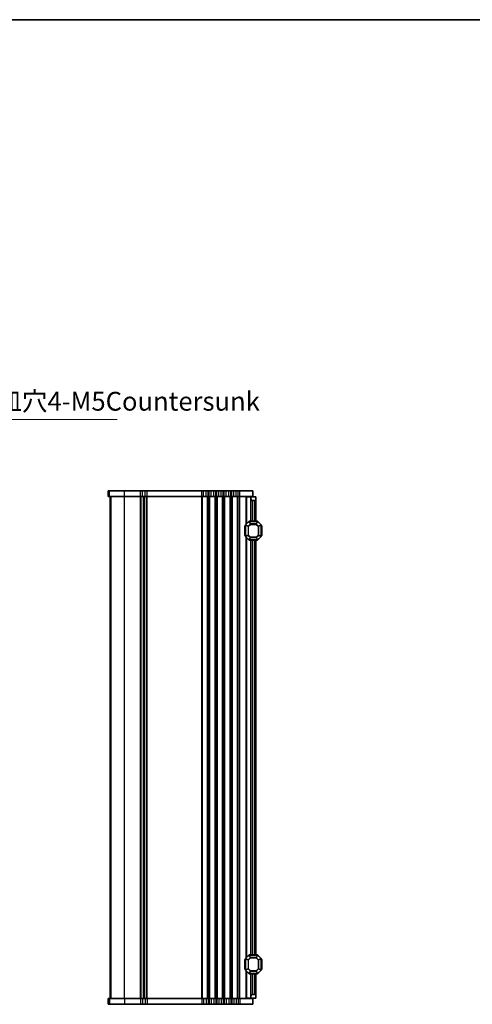
# Model space of a CAD drawing. Units: millimetres. Extents: x 0 to 7554, y 0 to 1124.
# Drawn here: x 2095 to 2336, y 601 to 1124 of the extents above; entities that cross this region are included whole.
import ezdxf

# ---------------------------------------------------------------- set-up
doc = ezdxf.new("R2010")
doc.units = ezdxf.units.MM
for name, color, linetype, lineweight in [('Border (ISO)', 7, 'Continuous', 35), ('Symbol (ISO)', 7, 'Continuous', 18), ('Visible (ISO)', 7, 'Continuous', 35), ('Visible Narrow (ISO)', 7, 'Continuous', 25)]:
    doc.layers.add(name, color=color, linetype=linetype, lineweight=lineweight)
doc.styles.add('Note Text (TK)', font='MS PGothic.ttf')
doc.dimstyles.new('Default - Method 1b (TK)$7', dxfattribs={"dimscale": 4, "dimtxt": 2.5, "dimasz": 2.5, "dimexe": 1, "dimexo": 1.5, "dimgap": 1, "dimtad": 1, "dimtoh": 1, "dimrnd": 1e-08, "dimdsep": 46, "dimtxsty": 'Note Text (TK)', "dimcen": 0.09, "dimdle": 5, "dimclrd": 256, "dimclre": 100, "dimclrt": 7, "dimadec": 1, "dimazin": 1, "dimtfac": 1, "dimtmove": 0, "dimatfit": 3, "dimfxl": 0, "dimtolj": 1, "dimlwd": -1, "dimlwe": -1, "dimarcsym": 0})

# ---------------------------------------------------------------- blocks, each defined once
blk = doc.blocks.new('図面枠 tk図枠')
at = {"layer": 'Border (ISO)'}
blk.add_line((14.5, 289), (405.5, 289), dxfattribs=at)

msp = doc.modelspace()

# ---------------------------------------------------------------- linework, layer by layer
at = {"layer": 'Visible (ISO)'}
for p, q in [((2141.907, 873.6344), (2141.9025, 873.6344)), ((2141.9025, 870.6344), (2141.9025, 873.6344)), ((2141.907, 870.6344), (2141.9025, 870.6344)), ((2141.907, 873.6344), (2142.5356, 873.6344)), ((2141.907, 870.6344), (2142.5356, 870.6344)), ((2150.5112, 873.6344), (2142.5356, 873.6344)), ((2150.5112, 870.6344), (2142.5356, 870.6344)), ((2142.9013, 603.6344), (2142.9013, 870.6344)), ((2142.9025, 603.6344), (2142.9025, 870.6344)), ((2150.5112, 873.6344), (2159.1664, 873.6344)), ((2150.5112, 870.6344), (2159.1664, 870.6344)), ((2160.2073, 873.6344), (2159.1664, 873.6344)), ((2160.2073, 870.6344), (2159.1664, 870.6344)), ((2160.2073, 873.6344), (2161.5953, 873.6344)), ((2160.2073, 870.6344), (2161.5953, 870.6344)), ((2160.9013, 603.6344), (2160.9013, 870.6344)), ((2160.9013, 603.6344), (2160.9013, 870.6344)), ((2162.6362, 873.6344), (2161.5953, 873.6344)), ((2162.6362, 870.6344), (2161.5953, 870.6344)), ((2162.6362, 873.6344), (2191.6664, 873.6344)), ((2162.6362, 870.6344), (2191.6664, 870.6344)), ((2192.7073, 873.6344), (2191.6664, 873.6344)), ((2192.7073, 870.6344), (2191.6664, 870.6344)), ((2192.7073, 873.6344), (2194.0953, 873.6344)), ((2192.7073, 870.6344), (2194.0953, 870.6344)), ((2195.1362, 873.6344), (2194.0953, 873.6344)), ((2195.1362, 870.6344), (2194.0953, 870.6344)), ((2195.1362, 873.6344), (2195.6664, 873.6344)), ((2195.1362, 870.6344), (2195.6664, 870.6344)), ((2196.7073, 873.6344), (2195.6664, 873.6344)), ((2196.7073, 870.6344), (2195.6664, 870.6344)), ((2196.7073, 873.6344), (2198.0953, 873.6344)), ((2196.7073, 870.6344), (2198.0953, 870.6344)), ((2199.1362, 873.6344), (2198.0953, 873.6344)), ((2199.1362, 870.6344), (2198.0953, 870.6344)), ((2199.1362, 873.6344), (2199.6664, 873.6344)), ((2199.1362, 870.6344), (2199.6664, 870.6344)), ((2200.7073, 873.6344), (2199.6664, 873.6344)), ((2200.7073, 870.6344), (2199.6664, 870.6344)), ((2200.7073, 873.6344), (2202.0953, 873.6344)), ((2200.7073, 870.6344), (2202.0953, 870.6344)), ((2203.1362, 873.6344), (2202.0953, 873.6344)), ((2203.1362, 870.6344), (2202.0953, 870.6344)), ((2203.1362, 873.6344), (2203.6664, 873.6344)), ((2203.1362, 870.6344), (2203.6664, 870.6344)), ((2204.7073, 873.6344), (2203.6664, 873.6344)), ((2204.7073, 870.6344), (2203.6664, 870.6344)), ((2204.7073, 873.6344), (2206.0953, 873.6344)), ((2204.7073, 870.6344), (2206.0953, 870.6344)), ((2207.1362, 873.6344), (2206.0953, 873.6344)), ((2207.1362, 870.6344), (2206.0953, 870.6344)), ((2207.1362, 873.6344), (2207.6664, 873.6344)), ((2207.1362, 870.6344), (2207.6664, 870.6344)), ((2208.7073, 873.6344), (2207.6664, 873.6344)), ((2208.7073, 870.6344), (2207.6664, 870.6344)), ((2208.7073, 873.6344), (2210.0953, 873.6344)), ((2208.7073, 870.6344), (2210.0953, 870.6344)), ((2211.1362, 873.6344), (2210.0953, 873.6344)), ((2211.1362, 870.6344), (2210.0953, 870.6344)), ((2211.1362, 873.6344), (2211.9013, 873.6344)), ((2211.1362, 870.6344), (2211.9013, 870.6344)), ((2218.9013, 873.6344), (2211.9013, 873.6344)), ((2218.9013, 870.6344), (2211.9013, 870.6344)), ((2215.7007, 870.3844), (2215.4013, 870.3844)), ((2215.4013, 855.8844), (2215.4013, 870.3844)), ((2215.7007, 870.3844), (2217.9013, 870.3844)), ((2217.9013, 870.3844), (2217.9013, 870.6344)), ((2217.9013, 869.3844), (2217.9013, 870.3844)), ((2217.9013, 870.3844), (2220.4013, 870.3844)), ((2217.9013, 857.3844), (2217.9013, 869.3844)), ((2218.9013, 870.6344), (2218.9013, 873.6344)), ((2220.4013, 870.3844), (2220.4013, 868.8844)), ((2220.4013, 857.3844), (2220.4013, 868.8844)), ((2219.9013, 868.3844), (2218.9013, 868.3844)), ((2214.6513, 854.8844), (2214.6513, 849.8844)), ((2214.9013, 855.2601), (2214.9013, 849.5086)), ((2216.8134, 857.2965), (2214.9892, 855.4722)), ((2221.277, 857.3844), (2217.0256, 857.3844)), ((2223.3134, 855.4722), (2221.4892, 857.2965)), ((2223.4013, 849.5086), (2223.4013, 855.2601)), ((2223.6513, 849.8844), (2223.6513, 854.8844)), ((2214.9892, 849.2965), (2216.8134, 847.4722)), ((2215.4013, 625.3844), (2215.4013, 848.8844)), ((2221.4892, 847.4722), (2223.3134, 849.2965)), ((2217.0256, 847.3844), (2221.277, 847.3844)), ((2217.9013, 626.8844), (2217.9013, 847.3844)), ((2220.4013, 626.8844), (2220.4013, 847.3844)), ((2214.6513, 624.3844), (2214.6513, 619.3844)), ((2214.9013, 624.7601), (2214.9013, 619.0086)), ((2216.8134, 626.7965), (2214.9892, 624.9722)), ((2221.277, 626.8844), (2217.0256, 626.8844)), ((2223.3134, 624.9722), (2221.4892, 626.7965)), ((2223.4013, 619.0086), (2223.4013, 624.7601)), ((2223.6513, 619.3844), (2223.6513, 624.3844)), ((2214.9892, 618.7965), (2216.8134, 616.9722)), ((2215.4013, 603.8844), (2215.4013, 618.3844)), ((2221.4892, 616.9722), (2223.3134, 618.7965)), ((2217.0256, 616.8844), (2221.277, 616.8844)), ((2217.9013, 604.8844), (2217.9013, 616.8844)), ((2220.4013, 605.3844), (2220.4013, 616.8844)), ((2141.9025, 603.6344), (2141.907, 603.6344)), ((2141.9025, 603.6344), (2141.9025, 600.6344)), ((2142.5356, 603.6344), (2141.907, 603.6344)), ((2142.5356, 603.6344), (2150.5112, 603.6344)), ((2159.1664, 603.6344), (2150.5112, 603.6344)), ((2159.1664, 603.6344), (2160.2073, 603.6344)), ((2161.5953, 603.6344), (2160.2073, 603.6344)), ((2161.5953, 603.6344), (2162.6362, 603.6344)), ((2191.6664, 603.6344), (2162.6362, 603.6344)), ((2191.6664, 603.6344), (2192.7073, 603.6344)), ((2194.0953, 603.6344), (2192.7073, 603.6344)), ((2194.0953, 603.6344), (2195.1362, 603.6344)), ((2195.6664, 603.6344), (2195.1362, 603.6344)), ((2195.6664, 603.6344), (2196.7073, 603.6344)), ((2198.0953, 603.6344), (2196.7073, 603.6344)), ((2198.0953, 603.6344), (2199.1362, 603.6344)), ((2199.6664, 603.6344), (2199.1362, 603.6344)), ((2199.6664, 603.6344), (2200.7073, 603.6344)), ((2202.0953, 603.6344), (2200.7073, 603.6344)), ((2202.0953, 603.6344), (2203.1362, 603.6344)), ((2203.6664, 603.6344), (2203.1362, 603.6344)), ((2203.6664, 603.6344), (2204.7073, 603.6344)), ((2206.0953, 603.6344), (2204.7073, 603.6344)), ((2206.0953, 603.6344), (2207.1362, 603.6344)), ((2207.6664, 603.6344), (2207.1362, 603.6344)), ((2207.6664, 603.6344), (2208.7073, 603.6344)), ((2210.0953, 603.6344), (2208.7073, 603.6344)), ((2210.0953, 603.6344), (2211.1362, 603.6344)), ((2211.9013, 603.6344), (2211.1362, 603.6344)), ((2211.9013, 603.6344), (2218.9013, 603.6344)), ((2215.7007, 603.8844), (2215.4013, 603.8844)), ((2215.7007, 603.8844), (2217.9013, 603.8844)), ((2217.9013, 603.8844), (2217.9013, 604.8844)), ((2220.4013, 603.8844), (2217.9013, 603.8844)), ((2217.9013, 603.6344), (2217.9013, 603.8844)), ((2218.9013, 605.8844), (2219.9013, 605.8844)), ((2218.9013, 603.6344), (2218.9013, 600.6344)), ((2220.4013, 605.3844), (2220.4013, 603.8844)), ((2141.9025, 600.6344), (2141.907, 600.6344)), ((2142.5356, 600.6344), (2141.907, 600.6344)), ((2142.5356, 600.6344), (2150.5112, 600.6344)), ((2159.1664, 600.6344), (2150.5112, 600.6344)), ((2159.1664, 600.6344), (2160.2073, 600.6344)), ((2161.5953, 600.6344), (2160.2073, 600.6344)), ((2161.5953, 600.6344), (2162.6362, 600.6344)), ((2191.6664, 600.6344), (2162.6362, 600.6344)), ((2191.6664, 600.6344), (2192.7073, 600.6344)), ((2194.0953, 600.6344), (2192.7073, 600.6344)), ((2194.0953, 600.6344), (2195.1362, 600.6344)), ((2195.6664, 600.6344), (2195.1362, 600.6344)), ((2195.6664, 600.6344), (2196.7073, 600.6344)), ((2198.0953, 600.6344), (2196.7073, 600.6344)), ((2198.0953, 600.6344), (2199.1362, 600.6344)), ((2199.6664, 600.6344), (2199.1362, 600.6344)), ((2199.6664, 600.6344), (2200.7073, 600.6344)), ((2202.0953, 600.6344), (2200.7073, 600.6344)), ((2202.0953, 600.6344), (2203.1362, 600.6344)), ((2203.6664, 600.6344), (2203.1362, 600.6344)), ((2203.6664, 600.6344), (2204.7073, 600.6344)), ((2206.0953, 600.6344), (2204.7073, 600.6344)), ((2206.0953, 600.6344), (2207.1362, 600.6344)), ((2207.6664, 600.6344), (2207.1362, 600.6344)), ((2207.6664, 600.6344), (2208.7073, 600.6344)), ((2210.0953, 600.6344), (2208.7073, 600.6344)), ((2210.0953, 600.6344), (2211.1362, 600.6344)), ((2211.9013, 600.6344), (2211.1362, 600.6344)), ((2211.9013, 600.6344), (2218.9013, 600.6344))]:
    msp.add_line(p, q, dxfattribs=at)
for centre, radius, start, end in [((2218.9013, 869.3844), 1, 180, 270), ((2219.9013, 868.8844), 0.5, 270, 0), ((2214.9013, 854.8844), 0.25, 90, 180), ((2215.2013, 855.2601), 0.3, 135, 180), ((2217.0256, 857.0844), 0.3, 90, 135), ((2221.277, 857.0844), 0.3, 45, 90), ((2223.1013, 855.2601), 0.3, 0, 45), ((2223.4013, 854.8844), 0.25, 0, 90), ((2214.9013, 849.8844), 0.25, 180, 270), ((2215.2013, 849.5086), 0.3, 180, 225), ((2223.1013, 849.5086), 0.3, 315, 0), ((2223.4013, 849.8844), 0.25, 270, 0), ((2217.0256, 847.6844), 0.3, 225, 270), ((2221.277, 847.6844), 0.3, 270, 315), ((2214.9013, 624.3844), 0.25, 90, 180), ((2215.2013, 624.7601), 0.3, 135, 180), ((2217.0256, 626.5844), 0.3, 90, 135), ((2221.277, 626.5844), 0.3, 45, 90), ((2223.1013, 624.7601), 0.3, 0, 45), ((2223.4013, 624.3844), 0.25, 0, 90), ((2214.9013, 619.3844), 0.25, 180, 270), ((2215.2013, 619.0086), 0.3, 180, 225), ((2223.1013, 619.0086), 0.3, 315, 0), ((2223.4013, 619.3844), 0.25, 270, 0), ((2217.0256, 617.1844), 0.3, 225, 270), ((2221.277, 617.1844), 0.3, 270, 315), ((2218.9013, 604.8844), 1, 90, 180), ((2219.9013, 605.3844), 0.5, 0, 90)]:
    msp.add_arc(centre, radius, start, end, dxfattribs=at)
at = {"layer": 'Visible Narrow (ISO)'}
for p, q in [((2141.907, 870.6344), (2141.907, 873.6344)), ((2142.5356, 870.6344), (2142.5356, 873.6344)), ((2142.904, 603.6344), (2142.904, 870.6344)), ((2143.5326, 603.6344), (2143.5326, 870.6344)), ((2150.5112, 870.6344), (2150.5112, 873.6344)), ((2150.5112, 603.6344), (2150.5112, 870.6344)), ((2159.1664, 870.6344), (2159.1664, 873.6344)), ((2159.1664, 603.6344), (2159.1664, 870.6344)), ((2159.5134, 603.6344), (2159.5134, 870.6344)), ((2160.2073, 870.6344), (2160.2073, 873.6344)), ((2160.6404, 603.6344), (2160.6404, 870.6344)), ((2161.1622, 603.6344), (2161.1622, 870.6344)), ((2161.5953, 870.6344), (2161.5953, 873.6344)), ((2162.2893, 603.6344), (2162.2893, 870.6344)), ((2162.6362, 870.6344), (2162.6362, 873.6344)), ((2162.6362, 603.6344), (2162.6362, 870.6344)), ((2191.6664, 870.6344), (2191.6664, 873.6344)), ((2191.6664, 603.6344), (2191.6664, 870.6344)), ((2192.0134, 603.6344), (2192.0134, 870.6344)), ((2192.7073, 870.6344), (2192.7073, 873.6344)), ((2194.0953, 870.6344), (2194.0953, 873.6344)), ((2194.7893, 603.6344), (2194.7893, 870.6344)), ((2195.1362, 870.6344), (2195.1362, 873.6344)), ((2195.1362, 603.6344), (2195.1362, 870.6344)), ((2195.6664, 870.6344), (2195.6664, 873.6344)), ((2195.6664, 603.6344), (2195.6664, 870.6344)), ((2196.0134, 603.6344), (2196.0134, 870.6344)), ((2196.7073, 870.6344), (2196.7073, 873.6344)), ((2198.0953, 870.6344), (2198.0953, 873.6344)), ((2198.7893, 603.6344), (2198.7893, 870.6344)), ((2199.1362, 870.6344), (2199.1362, 873.6344)), ((2199.1362, 603.6344), (2199.1362, 870.6344)), ((2199.6664, 870.6344), (2199.6664, 873.6344)), ((2199.6664, 603.6344), (2199.6664, 870.6344)), ((2200.0134, 603.6344), (2200.0134, 870.6344)), ((2200.7073, 870.6344), (2200.7073, 873.6344)), ((2202.0953, 870.6344), (2202.0953, 873.6344)), ((2202.7893, 603.6344), (2202.7893, 870.6344)), ((2203.1362, 870.6344), (2203.1362, 873.6344)), ((2203.1362, 603.6344), (2203.1362, 870.6344)), ((2203.6664, 870.6344), (2203.6664, 873.6344)), ((2203.6664, 603.6344), (2203.6664, 870.6344)), ((2204.0134, 603.6344), (2204.0134, 870.6344)), ((2204.7073, 870.6344), (2204.7073, 873.6344)), ((2206.0953, 870.6344), (2206.0953, 873.6344)), ((2206.7893, 603.6344), (2206.7893, 870.6344)), ((2207.1362, 870.6344), (2207.1362, 873.6344)), ((2207.1362, 603.6344), (2207.1362, 870.6344)), ((2207.6664, 870.6344), (2207.6664, 873.6344)), ((2207.6664, 603.6344), (2207.6664, 870.6344)), ((2208.0134, 603.6344), (2208.0134, 870.6344)), ((2208.7073, 870.6344), (2208.7073, 873.6344)), ((2210.0953, 870.6344), (2210.0953, 873.6344)), ((2210.7893, 603.6344), (2210.7893, 870.6344)), ((2211.1362, 870.6344), (2211.1362, 873.6344)), ((2211.1362, 603.6344), (2211.1362, 870.6344)), ((2211.9013, 870.6344), (2211.9013, 873.6344)), ((2211.9013, 603.6344), (2211.9013, 870.6344)), ((2215.7007, 856.1838), (2215.7007, 870.3844)), ((2218.9013, 857.3844), (2218.9013, 868.3844)), ((2219.9013, 857.3844), (2219.9013, 868.3844)), ((2214.9013, 854.8844), (2214.6513, 854.8844)), ((2214.9892, 855.2601), (2214.9013, 855.2601)), ((2214.9892, 855.4722), (2215.0513, 855.4101)), ((2214.9892, 849.5086), (2214.9892, 855.2601)), ((2214.9892, 855.2601), (2216.3134, 854.7116)), ((2215.0513, 855.4101), (2216.8756, 857.2344)), ((2216.3756, 854.8616), (2215.0513, 855.4101)), ((2216.5256, 854.7116), (2216.3134, 854.7116)), ((2216.3134, 854.7116), (2216.3134, 850.0572)), ((2217.4241, 855.9101), (2216.3756, 854.8616)), ((2216.3756, 854.8616), (2216.5256, 854.7116)), ((2216.5256, 854.7116), (2217.5741, 855.7601)), ((2216.5256, 850.0572), (2216.5256, 854.7116)), ((2216.8134, 857.2965), (2216.8756, 857.2344)), ((2216.8756, 857.2344), (2217.4241, 855.9101)), ((2217.0256, 857.2965), (2217.0256, 857.3844)), ((2217.0256, 857.2965), (2221.277, 857.2965)), ((2217.5741, 855.9722), (2217.0256, 857.2965)), ((2217.5741, 855.7601), (2217.4241, 855.9101)), ((2217.5741, 855.9722), (2217.5741, 855.7601)), ((2220.7285, 855.9722), (2217.5741, 855.9722)), ((2217.5741, 855.7601), (2220.7285, 855.7601)), ((2221.277, 857.2965), (2220.7285, 855.9722)), ((2220.7285, 855.7601), (2220.7285, 855.9722)), ((2220.8785, 855.9101), (2220.7285, 855.7601)), ((2220.7285, 855.7601), (2221.777, 854.7116)), ((2220.8785, 855.9101), (2221.427, 857.2344)), ((2221.927, 854.8616), (2220.8785, 855.9101)), ((2221.277, 857.2965), (2221.277, 857.3844)), ((2221.4892, 857.2965), (2221.427, 857.2344)), ((2221.427, 857.2344), (2223.2513, 855.4101)), ((2221.777, 854.7116), (2221.927, 854.8616)), ((2221.9892, 854.7116), (2221.777, 854.7116)), ((2221.777, 854.7116), (2221.777, 850.0572)), ((2223.2513, 855.4101), (2221.927, 854.8616)), ((2221.9892, 854.7116), (2223.3134, 855.2601)), ((2221.9892, 850.0572), (2221.9892, 854.7116)), ((2223.3134, 855.4722), (2223.2513, 855.4101)), ((2223.3134, 855.2601), (2223.4013, 855.2601)), ((2223.3134, 855.2601), (2223.3134, 849.5086)), ((2223.6513, 854.8844), (2223.4013, 854.8844)), ((2214.6513, 849.8844), (2214.9013, 849.8844)), ((2214.9892, 849.5086), (2214.9013, 849.5086)), ((2216.3134, 850.0572), (2214.9892, 849.5086)), ((2214.9892, 849.2965), (2215.0513, 849.3586)), ((2215.0513, 849.3586), (2216.3756, 849.9072)), ((2216.8756, 847.5344), (2215.0513, 849.3586)), ((2215.7007, 625.6838), (2215.7007, 848.585)), ((2216.3134, 850.0572), (2216.5256, 850.0572)), ((2216.5256, 850.0572), (2216.3756, 849.9072)), ((2216.3756, 849.9072), (2217.4241, 848.8586)), ((2217.5741, 849.0086), (2216.5256, 850.0572)), ((2217.4241, 848.8586), (2216.8756, 847.5344)), ((2217.0256, 847.4722), (2217.5741, 848.7965)), ((2217.4241, 848.8586), (2217.5741, 849.0086)), ((2217.5741, 849.0086), (2217.5741, 848.7965)), ((2220.7285, 849.0086), (2217.5741, 849.0086)), ((2217.5741, 848.7965), (2220.7285, 848.7965)), ((2221.777, 850.0572), (2220.7285, 849.0086)), ((2220.7285, 849.0086), (2220.8785, 848.8586)), ((2220.7285, 848.7965), (2220.7285, 849.0086)), ((2220.7285, 848.7965), (2221.277, 847.4722)), ((2220.8785, 848.8586), (2221.927, 849.9072)), ((2221.427, 847.5344), (2220.8785, 848.8586)), ((2223.2513, 849.3586), (2221.427, 847.5344)), ((2221.777, 850.0572), (2221.9892, 850.0572)), ((2221.927, 849.9072), (2221.777, 850.0572)), ((2221.927, 849.9072), (2223.2513, 849.3586)), ((2223.3134, 849.5086), (2221.9892, 850.0572)), ((2223.3134, 849.2965), (2223.2513, 849.3586)), ((2223.3134, 849.5086), (2223.4013, 849.5086)), ((2223.4013, 849.8844), (2223.6513, 849.8844)), ((2216.8134, 847.4722), (2216.8756, 847.5344)), ((2217.0256, 847.4722), (2217.0256, 847.3844)), ((2221.277, 847.4722), (2217.0256, 847.4722)), ((2218.9013, 626.8844), (2218.9013, 847.3844)), ((2219.9013, 626.8844), (2219.9013, 847.3844)), ((2221.277, 847.4722), (2221.277, 847.3844)), ((2221.4892, 847.4722), (2221.427, 847.5344)), ((2214.9013, 624.3844), (2214.6513, 624.3844)), ((2214.9892, 624.7601), (2214.9013, 624.7601)), ((2214.9892, 624.9722), (2215.0513, 624.9101)), ((2214.9892, 619.0086), (2214.9892, 624.7601)), ((2214.9892, 624.7601), (2216.3134, 624.2116)), ((2215.0513, 624.9101), (2216.8756, 626.7344)), ((2216.3756, 624.3616), (2215.0513, 624.9101)), ((2216.5256, 624.2116), (2216.3134, 624.2116)), ((2216.3134, 624.2116), (2216.3134, 619.5572)), ((2217.4241, 625.4101), (2216.3756, 624.3616)), ((2216.3756, 624.3616), (2216.5256, 624.2116)), ((2216.5256, 624.2116), (2217.5741, 625.2601)), ((2216.5256, 619.5572), (2216.5256, 624.2116)), ((2216.8134, 626.7965), (2216.8756, 626.7344)), ((2216.8756, 626.7344), (2217.4241, 625.4101)), ((2217.0256, 626.7965), (2217.0256, 626.8844)), ((2217.0256, 626.7965), (2221.277, 626.7965)), ((2217.5741, 625.4722), (2217.0256, 626.7965)), ((2217.5741, 625.2601), (2217.4241, 625.4101)), ((2217.5741, 625.4722), (2217.5741, 625.2601)), ((2220.7285, 625.4722), (2217.5741, 625.4722)), ((2217.5741, 625.2601), (2220.7285, 625.2601)), ((2221.277, 626.7965), (2220.7285, 625.4722)), ((2220.7285, 625.2601), (2220.7285, 625.4722)), ((2220.8785, 625.4101), (2220.7285, 625.2601)), ((2220.7285, 625.2601), (2221.777, 624.2116)), ((2220.8785, 625.4101), (2221.427, 626.7344)), ((2221.927, 624.3616), (2220.8785, 625.4101)), ((2221.277, 626.7965), (2221.277, 626.8844)), ((2221.4892, 626.7965), (2221.427, 626.7344)), ((2221.427, 626.7344), (2223.2513, 624.9101)), ((2221.777, 624.2116), (2221.927, 624.3616)), ((2221.9892, 624.2116), (2221.777, 624.2116)), ((2221.777, 624.2116), (2221.777, 619.5572)), ((2223.2513, 624.9101), (2221.927, 624.3616)), ((2221.9892, 624.2116), (2223.3134, 624.7601)), ((2221.9892, 619.5572), (2221.9892, 624.2116)), ((2223.3134, 624.9722), (2223.2513, 624.9101)), ((2223.3134, 624.7601), (2223.4013, 624.7601)), ((2223.3134, 624.7601), (2223.3134, 619.0086)), ((2223.6513, 624.3844), (2223.4013, 624.3844)), ((2214.6513, 619.3844), (2214.9013, 619.3844)), ((2214.9892, 619.0086), (2214.9013, 619.0086)), ((2216.3134, 619.5572), (2214.9892, 619.0086)), ((2214.9892, 618.7965), (2215.0513, 618.8586)), ((2215.0513, 618.8586), (2216.3756, 619.4072)), ((2216.8756, 617.0344), (2215.0513, 618.8586)), ((2215.7007, 603.8844), (2215.7007, 618.085)), ((2216.3134, 619.5572), (2216.5256, 619.5572)), ((2216.5256, 619.5572), (2216.3756, 619.4072)), ((2216.3756, 619.4072), (2217.4241, 618.3586)), ((2217.5741, 618.5086), (2216.5256, 619.5572)), ((2217.4241, 618.3586), (2216.8756, 617.0344)), ((2217.0256, 616.9722), (2217.5741, 618.2965)), ((2217.4241, 618.3586), (2217.5741, 618.5086)), ((2217.5741, 618.5086), (2217.5741, 618.2965)), ((2220.7285, 618.5086), (2217.5741, 618.5086)), ((2217.5741, 618.2965), (2220.7285, 618.2965)), ((2221.777, 619.5572), (2220.7285, 618.5086)), ((2220.7285, 618.5086), (2220.8785, 618.3586)), ((2220.7285, 618.2965), (2220.7285, 618.5086)), ((2220.7285, 618.2965), (2221.277, 616.9722)), ((2220.8785, 618.3586), (2221.927, 619.4072)), ((2221.427, 617.0344), (2220.8785, 618.3586)), ((2223.2513, 618.8586), (2221.427, 617.0344)), ((2221.777, 619.5572), (2221.9892, 619.5572)), ((2221.927, 619.4072), (2221.777, 619.5572)), ((2221.927, 619.4072), (2223.2513, 618.8586)), ((2223.3134, 619.0086), (2221.9892, 619.5572)), ((2223.3134, 618.7965), (2223.2513, 618.8586)), ((2223.3134, 619.0086), (2223.4013, 619.0086)), ((2223.4013, 619.3844), (2223.6513, 619.3844)), ((2216.8134, 616.9722), (2216.8756, 617.0344)), ((2217.0256, 616.9722), (2217.0256, 616.8844)), ((2221.277, 616.9722), (2217.0256, 616.9722)), ((2218.9013, 605.8844), (2218.9013, 616.8844)), ((2219.9013, 605.8844), (2219.9013, 616.8844)), ((2221.277, 616.9722), (2221.277, 616.8844)), ((2221.4892, 616.9722), (2221.427, 617.0344)), ((2141.907, 603.6344), (2141.907, 600.6344)), ((2142.5356, 603.6344), (2142.5356, 600.6344)), ((2150.5112, 603.6344), (2150.5112, 600.6344)), ((2159.1664, 603.6344), (2159.1664, 600.6344)), ((2160.2073, 603.6344), (2160.2073, 600.6344)), ((2161.5953, 603.6344), (2161.5953, 600.6344)), ((2162.6362, 603.6344), (2162.6362, 600.6344)), ((2191.6664, 603.6344), (2191.6664, 600.6344)), ((2192.7073, 603.6344), (2192.7073, 600.6344)), ((2194.0953, 603.6344), (2194.0953, 600.6344)), ((2195.1362, 603.6344), (2195.1362, 600.6344)), ((2195.6664, 603.6344), (2195.6664, 600.6344)), ((2196.7073, 603.6344), (2196.7073, 600.6344)), ((2198.0953, 603.6344), (2198.0953, 600.6344)), ((2199.1362, 603.6344), (2199.1362, 600.6344)), ((2199.6664, 603.6344), (2199.6664, 600.6344)), ((2200.7073, 603.6344), (2200.7073, 600.6344)), ((2202.0953, 603.6344), (2202.0953, 600.6344)), ((2203.1362, 603.6344), (2203.1362, 600.6344)), ((2203.6664, 603.6344), (2203.6664, 600.6344)), ((2204.7073, 603.6344), (2204.7073, 600.6344)), ((2206.0953, 603.6344), (2206.0953, 600.6344)), ((2207.1362, 603.6344), (2207.1362, 600.6344)), ((2207.6664, 603.6344), (2207.6664, 600.6344)), ((2208.7073, 603.6344), (2208.7073, 600.6344)), ((2210.0953, 603.6344), (2210.0953, 600.6344)), ((2211.1362, 603.6344), (2211.1362, 600.6344)), ((2211.9013, 603.6344), (2211.9013, 600.6344))]:
    msp.add_line(p, q, dxfattribs=at)
for centre, major_axis, start_param, end_param in [((2215.2013, 855.2601), (-0.1148, -0.2772), 4.43837478, 4.98640318), ((2216.5256, 854.7116), (-0.1148, -0.2772), 4.43837478, 4.98640318), ((2217.0256, 857.0844), (0.2772, 0.1148), 1.29678212, 1.84481053), ((2217.5741, 855.7601), (-0.2772, -0.1148), 4.43837478, 4.98640318), ((2220.7285, 855.7601), (-0.2772, 0.1148), 4.43837478, 4.98640318), ((2221.277, 857.0844), (-0.2772, 0.1148), 4.43837478, 4.98640318), ((2221.777, 854.7116), (-0.1148, 0.2772), 4.43837478, 4.98640318), ((2223.1013, 855.2601), (0.1148, -0.2772), 1.29678212, 1.84481053), ((2215.2013, 849.5086), (-0.1148, 0.2772), 1.29678212, 1.84481053), ((2216.5256, 850.0572), (0.1148, -0.2772), 4.43837478, 4.98640318), ((2217.5741, 849.0086), (0.2772, -0.1148), 4.43837478, 4.98640318), ((2220.7285, 849.0086), (0.2772, 0.1148), 4.43837478, 4.98640318), ((2221.777, 850.0572), (0.1148, 0.2772), 4.43837478, 4.98640318), ((2223.1013, 849.5086), (0.1148, 0.2772), 4.43837478, 4.98640318), ((2217.0256, 847.6844), (0.2772, -0.1148), 4.43837478, 4.98640318), ((2221.277, 847.6844), (-0.2772, -0.1148), 1.29678212, 1.84481053), ((2215.2013, 624.7601), (-0.1148, -0.2772), 4.43837478, 4.98640318), ((2216.5256, 624.2116), (-0.1148, -0.2772), 4.43837478, 4.98640318), ((2217.0256, 626.5844), (0.2772, 0.1148), 1.29678212, 1.84481053), ((2217.5741, 625.2601), (-0.2772, -0.1148), 4.43837478, 4.98640318), ((2220.7285, 625.2601), (-0.2772, 0.1148), 4.43837478, 4.98640318), ((2221.277, 626.5844), (-0.2772, 0.1148), 4.43837478, 4.98640318), ((2221.777, 624.2116), (-0.1148, 0.2772), 4.43837478, 4.98640318), ((2223.1013, 624.7601), (0.1148, -0.2772), 1.29678212, 1.84481053), ((2215.2013, 619.0086), (-0.1148, 0.2772), 1.29678212, 1.84481053), ((2216.5256, 619.5572), (0.1148, -0.2772), 4.43837478, 4.98640318), ((2217.5741, 618.5086), (0.2772, -0.1148), 4.43837478, 4.98640318), ((2220.7285, 618.5086), (0.2772, 0.1148), 4.43837478, 4.98640318), ((2221.777, 619.5572), (0.1148, 0.2772), 4.43837478, 4.98640318), ((2223.1013, 619.0086), (0.1148, 0.2772), 4.43837478, 4.98640318), ((2217.0256, 617.1844), (0.2772, -0.1148), 4.43837478, 4.98640318), ((2221.277, 617.1844), (-0.2772, -0.1148), 1.29678212, 1.84481053)]:
    msp.add_ellipse(centre, major_axis=major_axis, ratio=0.67859834, start_param=start_param, end_param=end_param, dxfattribs=at)

# ---------------------------------------------------------------- block references
at = {"xscale": 4, "yscale": 4, "zscale": 4}
msp.add_blockref('図面枠 tk図枠', (1140, -32), dxfattribs=at)

# ---------------------------------------------------------------- texts
at = {"layer": 'Symbol (ISO)', "color": 7, "insert": (2037.6862, 913.0683), "char_height": 10, "width": 112.807016, "attachment_point": 7, "line_spacing_factor": 1.058182, "style": 'Note Text (TK)'}
msp.add_mtext('4-M5用皿穴4-M5Countersunk', dxfattribs=at)

# ---------------------------------------------------------------- leaders
at = {"layer": 'Symbol (ISO)', "color": 100, "true_color": 0x00ff40, "annotation_type": 0, "has_hookline": 1, "hookline_direction": 0, "text_width": 108.9205}
msp.add_leader([(1985.6347, 953.3947), (2027.6862, 911.4016), (2037.6862, 911.4016)], dimstyle='Default - Method 1b (TK)$7', override={"dimgap": 0, "dimtad": 1}, dxfattribs=at)

doc.saveas('drawing.dxf')
